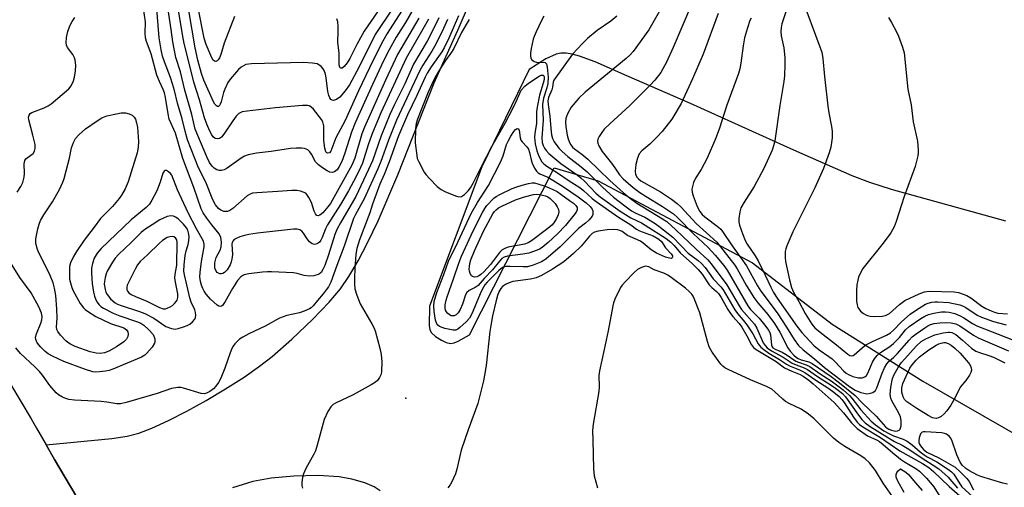
# Model space of a CAD drawing. Units: inches. Extents: x 1333761 to 1339761, y 513446 to 517447.
# Drawn here: x 1335649 to 1335943, y 514300 to 514439 of the extents above; entities that cross this region are included whole.
import ezdxf

# ---------------------------------------------------------------- set-up
doc = ezdxf.new("R2010")
doc.units = ezdxf.units.IN
doc.header["$MEASUREMENT"] = 0
for name, color, linetype in [('ELEV-Spot Elevation', 7, 'Continuous'), ('TRANS-Driveway', 251, 'Continuous'), ('TRANS-Road', 130, 'Continuous'), ('Undefined', 1, 'Continuous')]:
    doc.layers.add(name, color=color, linetype=linetype)

msp = doc.modelspace()

# ---------------------------------------------------------------- linework, layer by layer
at = {"layer": 'ELEV-Spot Elevation'}
msp.add_point((1335764.31, 514326.31, 336.98), dxfattribs=at)
at = {"layer": 'TRANS-Driveway'}
for points in [[(1335677.65, 514277.57, 0), (1335659.59, 514308.01, 0), (1335657.11, 514312.35, 0), (1335676.69, 514314.29, 0), (1335681.28, 514315.03, 0), (1335684.69, 514315.9, 0), (1335688.61, 514317.39, 0), (1335693.57, 514319.64, 0), (1335699.07, 514322.43, 0), (1335704.83, 514325.62, 0), (1335710.59, 514329.05, 0), (1335716.08, 514332.57, 0), (1335720.74, 514335.84, 0), (1335724.46, 514338.75, 0), (1335730.37, 514343.94, 0), (1335736.48, 514349.75, 0), (1335741.44, 514354.91, 0), (1335744.8, 514358.9, 0), (1335747.37, 514362.61, 0), (1335750.08, 514367.2, 0), (1335752.93, 514372.64, 0), (1335756.04, 514379.19, 0), (1335761.89, 514392.88, 0), (1335772.75, 514420.26, 0), (1335780.21, 514436.84, 0), (1335782.96, 514443.37, 0)], [(1335943.2, 514379.02, 0), (1335909.15, 514388.5, 0), (1335902.68, 514390.58, 0), (1335897.42, 514392.53, 0), (1335880.03, 514400.2, 0), (1335849.16, 514414.16, 0), (1335830.16, 514422.35, 0), (1335820.74, 514426.58, 0), (1335816.12, 514428.29, 0), (1335813.93, 514428.86, 0), (1335812.16, 514429.12, 0), (1335810.54, 514429.14, 0), (1335809.1, 514428.86, 0), (1335806.02, 514427.42, 0), (1335801.14, 514424.3, 0), (1335786.95, 514395.26, 0), (1335771.37, 514353.72, 0), (1335771.23, 514347.98, 0), (1335771.44, 514346.71, 0), (1335771.95, 514345.75, 0), (1335773.18, 514344.68, 0), (1335774.93, 514343.57, 0), (1335776.39, 514342.89, 0), (1335777.64, 514342.63, 0), (1335778.74, 514342.81, 0), (1335779.96, 514343.29, 0), (1335783.33, 514345.2, 0), (1335808.57, 514395, 0), (1335821.66, 514391.04, 0), (1335867.68, 514366.6, 0), (1335891.47, 514348.33, 0), (1335918.47, 514331.34, 0), (1335967.65, 514303.14, 0)], [(1335756.64, 514298.66, 0), (1335754.87, 514299.88, 0), (1335752.07, 514301.05, 0), (1335748.19, 514302.14, 0), (1335744.43, 514302.82, 0), (1335738.19, 514303.21, 0), (1335730.96, 514303.09, 0), (1335724.18, 514302.5, 0), (1335718.75, 514301.5, 0), (1335712.63, 514299.56, 0)]]:
    msp.add_polyline3d(points, dxfattribs=at)
at = {"layer": 'TRANS-Road'}
msp.add_lwpolyline([(1335643.31, 514335.63), (1335652.67, 514320.1), (1335654.21, 514317.41), (1335657.11, 514312.35), (1335659.59, 514308.01), (1335677.65, 514277.57)], dxfattribs=at)
at = {"layer": 'Undefined'}
for points, elevation in [([(1335843.17, 514447.34), (1335836.78, 514436.06), (1335832.11, 514429.63), (1335831.19, 514428.66), (1335830, 514427.58), (1335817.78, 514417.56), (1335815.9, 514415.71), (1335813.64, 514413.04), (1335812.51, 514411.07), (1335812.19, 514410.29), (1335812.02, 514409.63), (1335811.96, 514408.61), (1335812.01, 514407.24), (1335812.38, 514404.68), (1335812.7, 514403.59), (1335813.14, 514402.55), (1335813.53, 514401.81), (1335814.02, 514401.14), (1335814.62, 514400.59), (1335816.83, 514399), (1335818.58, 514397.56), (1335825.1, 514391.22), (1335829.1, 514387.56), (1335830.89, 514386.09), (1335833.2, 514384.43), (1335840.89, 514379.77), (1335842.12, 514378.92), (1335844.85, 514376.49), (1335850.86, 514370.74), (1335854.4, 514367.57), (1335855.39, 514366.38), (1335860.05, 514360.11), (1335863.71, 514353.85), (1335864.42, 514352.75), (1335868.28, 514348.36), (1335868.93, 514347.2), (1335870.87, 514342.83), (1335871.41, 514342.01), (1335872.09, 514341.29), (1335873.35, 514340.38), (1335876.84, 514338.54), (1335879.48, 514336.78), (1335880.66, 514336.24), (1335883.05, 514335.34), (1335884.06, 514334.83), (1335887.1, 514332.74), (1335891.12, 514330.21), (1335892.44, 514329.29), (1335894.47, 514327.65), (1335895.44, 514326.71), (1335899.23, 514321.25), (1335900.28, 514319.96), (1335901.27, 514318.99), (1335902.79, 514317.88), (1335907.7, 514314.74), (1335910, 514313.41), (1335912.33, 514312.28), (1335914.32, 514311.09), (1335918.22, 514308.42), (1335921.25, 514306.57), (1335923.21, 514305.2), (1335926, 514302.8), (1335928.8, 514299.51)], 334), ([(1335882.28, 514445.87), (1335887.78, 514431.07), (1335888.32, 514429.43), (1335888.67, 514427.52), (1335889.09, 514422.23), (1335890.13, 514413.36), (1335890.45, 514411.32), (1335891.27, 514407.27), (1335891.44, 514405.86), (1335891.46, 514403.93), (1335891, 514401.09), (1335890.5, 514399.44), (1335888.82, 514394.81), (1335886.22, 514388.95), (1335879.65, 514375.84), (1335877.9, 514371.74), (1335877.6, 514370.81), (1335877.46, 514370.01), (1335877.37, 514368.25), (1335877.48, 514367.08), (1335878.67, 514361.55), (1335879.28, 514359.26), (1335879.88, 514357.94), (1335881.46, 514355.12), (1335883.34, 514351.52), (1335885.35, 514348.4), (1335886.29, 514347.3), (1335887.81, 514345.93), (1335892.76, 514342.24), (1335896.11, 514339.4), (1335896.7, 514339.05), (1335897.31, 514338.93), (1335897.69, 514339.03), (1335898.02, 514339.23), (1335900.37, 514341.34), (1335901.49, 514342.17), (1335903.48, 514343.2), (1335907.59, 514345.08), (1335908.78, 514345.75), (1335909.75, 514346.56), (1335912.13, 514349.02), (1335914.67, 514351.33), (1335916.53, 514352.65), (1335919.22, 514354.31), (1335920.03, 514354.63), (1335921.17, 514354.93), (1335922.05, 514355.04), (1335922.94, 514355.05), (1335926.18, 514354.8), (1335929.5, 514354.09), (1335930.26, 514353.82), (1335931.27, 514353.3), (1335934.7, 514351.08), (1335935.94, 514350.41), (1335939.54, 514349.14), (1335943.26, 514348.13)], 324), ([(1335771.07, 514439.24), (1335769.83, 514436.96), (1335764.43, 514427.68), (1335756.9, 514411.4), (1335754.17, 514404.87), (1335753.1, 514401.77), (1335751.4, 514396.38), (1335750.82, 514395.02), (1335749.51, 514392.39), (1335747.19, 514388.11), (1335744.83, 514383.99), (1335740.96, 514377.94), (1335740.42, 514376.8), (1335739.4, 514374.18), (1335739.03, 514373.44), (1335738.58, 514372.82), (1335738.2, 514372.5), (1335737.77, 514372.28), (1335737.06, 514372.14), (1335736.38, 514372.29), (1335735.59, 514372.92), (1335734.89, 514373.75), (1335733.78, 514375.5), (1335733.31, 514376.08), (1335732.7, 514376.48), (1335731.94, 514376.66), (1335730.8, 514376.63), (1335720.06, 514375.47), (1335717.56, 514375.09), (1335716.19, 514374.78), (1335714.83, 514374.35), (1335713.54, 514373.83), (1335713.1, 514373.56), (1335712.7, 514373.11), (1335712.54, 514372.72), (1335712.47, 514372.22), (1335712.61, 514369.09), (1335712.46, 514367.73), (1335712.27, 514366.95), (1335711.91, 514366.03), (1335711.03, 514364.58), (1335710.22, 514363.74), (1335709.76, 514363.47), (1335709.32, 514363.38), (1335708.86, 514363.4), (1335708.43, 514363.52), (1335708.06, 514363.77), (1335707.77, 514364.14), (1335707.4, 514365.08), (1335707.34, 514365.89), (1335707.4, 514366.68), (1335707.81, 514368.21), (1335708.94, 514370.44), (1335709.29, 514371.43), (1335709.36, 514372.82), (1335709.15, 514374.21), (1335708.63, 514375.31), (1335706.45, 514377.97), (1335704.98, 514379.93), (1335703.9, 514381.51), (1335703.28, 514382.7), (1335701.16, 514389.05), (1335697.87, 514397.71), (1335695.64, 514405.25), (1335693.81, 514409.44), (1335693.42, 514411.02), (1335692.7, 514415.88), (1335692.42, 514417.28), (1335692.02, 514418.34), (1335690.86, 514420.71), (1335690.1, 514422.61), (1335688.35, 514428.94), (1335687.05, 514432.61), (1335686.73, 514433.7), (1335686.57, 514435.06), (1335686.66, 514438.48), (1335686.14, 514442.44)], 348), ([(1335768.18, 514439.61), (1335761.87, 514428.77), (1335758.23, 514421.07), (1335751.95, 514407.1), (1335751.21, 514405.06), (1335749.08, 514397.85), (1335748.19, 514395.8), (1335741.85, 514384.31), (1335741.1, 514383.29), (1335739.54, 514381.55), (1335738.73, 514380.83), (1335738.2, 514380.62), (1335737.74, 514380.78), (1335737.36, 514381.27), (1335737.03, 514382.04), (1335736.22, 514384.61), (1335735.45, 514386.1), (1335734.83, 514387), (1335734.46, 514387.36), (1335733.73, 514387.75), (1335732.92, 514388.01), (1335731.78, 514388.24), (1335730.38, 514388.25), (1335726.15, 514387.89), (1335719.91, 514387.55), (1335718.56, 514387.36), (1335717.75, 514387.06), (1335717.01, 514386.61), (1335712.77, 514382.81), (1335711.84, 514382.23), (1335711.11, 514381.97), (1335710.61, 514381.92), (1335710.11, 514381.99), (1335709.13, 514382.36), (1335708.47, 514382.86), (1335707.56, 514383.98), (1335706.82, 514385.39), (1335704.67, 514390.72), (1335702.5, 514394.95), (1335699.27, 514403.28), (1335698.49, 514405.9), (1335697.69, 514409.52), (1335696.2, 514414.26), (1335695.35, 514418.01), (1335694.8, 514419.99), (1335694.15, 514421.93), (1335692.37, 514426.53), (1335691.8, 514428.22), (1335691.4, 514430.17), (1335690.83, 514433.71), (1335690.01, 514443.53)], 350), ([(1335767.94, 514444.63), (1335764.21, 514438.27), (1335761.47, 514433.88), (1335759.37, 514430.14), (1335757.81, 514427.01), (1335754.38, 514419.77), (1335749.21, 514408.34), (1335748.13, 514405.6), (1335746.15, 514399.32), (1335745.2, 514396.88), (1335744.43, 514395.31), (1335743.81, 514394.36), (1335743.03, 514393.73), (1335742.38, 514393.53), (1335741.65, 514393.69), (1335740.91, 514394.06), (1335739.43, 514394.98), (1335738.26, 514395.81), (1335737.4, 514396.79), (1335736.18, 514399.07), (1335735.7, 514399.73), (1335735.07, 514400.28), (1335734.6, 514400.57), (1335734.1, 514400.75), (1335733.3, 514400.85), (1335731.63, 514400.84), (1335729.93, 514400.7), (1335724.17, 514399.82), (1335719.81, 514399.31), (1335717.29, 514398.83), (1335716.22, 514398.41), (1335715.21, 514397.86), (1335711.08, 514394.82), (1335710.13, 514394.35), (1335709.4, 514394.13), (1335708.65, 514394.13), (1335707.93, 514394.37), (1335707.23, 514394.83), (1335706.62, 514395.42), (1335705.82, 514396.51), (1335704.96, 514398.19), (1335701.56, 514406.52), (1335700.49, 514410.83), (1335698.47, 514418.15), (1335697.1, 514423.53), (1335695.75, 514427.88), (1335694.84, 514432.52), (1335694.38, 514436.18), (1335693.37, 514442.77)], 352), ([(1335763.03, 514441.61), (1335758.74, 514434.95), (1335757.44, 514432.7), (1335754.61, 514427.05), (1335750.22, 514417.92), (1335746.16, 514408.89), (1335743.49, 514403.92), (1335741.96, 514399.97), (1335741.58, 514399.46), (1335741.11, 514399.29), (1335740.78, 514399.4), (1335740.47, 514399.73), (1335740.14, 514400.82), (1335739.92, 514403.11), (1335739.83, 514407.47), (1335739.72, 514408.26), (1335739.57, 514408.7), (1335739.19, 514409.33), (1335736.84, 514412.46), (1335735.99, 514413.16), (1335735.5, 514413.4), (1335734.97, 514413.54), (1335733.51, 514413.54), (1335725.44, 514412.8), (1335716.97, 514411.88), (1335715.55, 514411.62), (1335714.57, 514411.11), (1335713.78, 514410.33), (1335712.75, 514408.95), (1335710.08, 514404.98), (1335709.35, 514404.11), (1335708.78, 514403.71), (1335708.14, 514403.56), (1335707.5, 514403.69), (1335706.92, 514404.16), (1335706.44, 514404.81), (1335705.89, 514405.91), (1335705, 514407.97), (1335704.29, 514409.87), (1335702.83, 514415.25), (1335701.16, 514420.47), (1335699.98, 514424.95), (1335698.26, 514432), (1335697.74, 514434.69), (1335696.38, 514443.18)], 354), ([(1335760.4, 514442.55), (1335755.22, 514434.74), (1335750.43, 514425.11), (1335747.52, 514419.69), (1335746.23, 514417.88), (1335744.62, 514416.06), (1335743.64, 514415.31), (1335742.77, 514415.05), (1335742.37, 514415.1), (1335742, 514415.36), (1335741.69, 514415.78), (1335741.34, 514416.53), (1335741.1, 514417.7), (1335740.61, 514421.79), (1335740.33, 514422.9), (1335739.93, 514424), (1335739.65, 514424.49), (1335739.08, 514425.14), (1335738.39, 514425.67), (1335737.88, 514425.93), (1335736.48, 514426.2), (1335733.82, 514426.31), (1335718.34, 514425.92), (1335716.64, 514425.71), (1335715.9, 514425.4), (1335715.21, 514424.99), (1335714.44, 514424.29), (1335712.08, 514421.53), (1335711.25, 514420.37), (1335710.34, 514418.44), (1335709.99, 514417.39), (1335709.27, 514414.6), (1335708.98, 514413.89), (1335708.73, 514413.53), (1335708.45, 514413.29), (1335708.14, 514413.24), (1335707.83, 514413.39), (1335707.36, 514413.93), (1335706.97, 514414.65), (1335704.07, 514421.09), (1335703.39, 514423.06), (1335702.31, 514427.04), (1335701.48, 514430.77), (1335699.61, 514441.85)], 356), ([(1335713.23, 514440.02), (1335710.12, 514432.08), (1335709.15, 514428.75), (1335708.78, 514427.73), (1335708.42, 514427.11), (1335708.09, 514426.83), (1335707.7, 514426.69), (1335707.31, 514426.73), (1335706.81, 514427.19), (1335706.15, 514428.4), (1335704.84, 514431.73), (1335704.23, 514433.65), (1335702.46, 514442.65)], 358), ([(1335849.49, 514443.64), (1335844.07, 514430.78), (1335841.93, 514426.28), (1335840.96, 514424.43), (1335840.34, 514423.42), (1335838.57, 514421.06), (1335837.17, 514419.56), (1335831.13, 514413.56), (1335825.14, 514408.09), (1335823.48, 514406.46), (1335822.74, 514405.53), (1335821.92, 514404.31), (1335821.57, 514403.54), (1335821.48, 514402.82), (1335821.56, 514402.31), (1335821.85, 514401.54), (1335822.83, 514399.79), (1335825.65, 514396.35), (1335826.67, 514394.96), (1335828.03, 514392.9), (1335829.15, 514391.64), (1335832.09, 514389.1), (1335834.13, 514387.59), (1335836, 514386.37), (1335840.85, 514383.45), (1335842.95, 514382.07), (1335844.09, 514381.22), (1335845.38, 514380.05), (1335850.03, 514375.35), (1335854.41, 514371.21), (1335856.53, 514368.91), (1335859.1, 514365.83), (1335860.08, 514364.47), (1335864.11, 514357.64), (1335866.25, 514353.78), (1335867.12, 514352.75), (1335869.71, 514350.12), (1335871.39, 514348.02), (1335872.43, 514346.57), (1335872.82, 514345.84), (1335873.03, 514345.14), (1335873.33, 514342.11), (1335873.51, 514341.64), (1335873.77, 514341.31), (1335874.39, 514340.9), (1335876.52, 514339.99), (1335877.74, 514339.36), (1335880.61, 514337.34), (1335881.42, 514336.99), (1335883.7, 514336.26), (1335884.74, 514335.78), (1335887.88, 514333.59), (1335891.15, 514331.45), (1335894.71, 514328.76), (1335896.55, 514327.14), (1335897.31, 514326.29), (1335899.98, 514322.87), (1335903.01, 514319.48), (1335904.31, 514318.32), (1335906.86, 514316.57), (1335908.48, 514315.63), (1335909.71, 514315.08), (1335912.62, 514314.06), (1335913.77, 514313.49), (1335915.31, 514312.4), (1335917.69, 514310.3), (1335918.81, 514309.43), (1335919.75, 514308.85), (1335922.64, 514307.29), (1335926.12, 514305.07), (1335926.97, 514304.37), (1335927.67, 514303.61), (1335929.45, 514300.73), (1335930.09, 514299.9), (1335933.28, 514297.03)], 332), ([(1335774.12, 514439.71), (1335772.78, 514436.79), (1335770.65, 514432.75), (1335766.63, 514425.9), (1335764.06, 514420.01), (1335760.87, 514413.65), (1335759.57, 514410.84), (1335756.99, 514404.51), (1335754.41, 514397.06), (1335753.24, 514394.42), (1335749.42, 514386.45), (1335744.82, 514378.58), (1335743.72, 514376.54), (1335743.16, 514375.07), (1335741.27, 514369), (1335740.15, 514365.88), (1335739.61, 514364.64), (1335739.04, 514363.79), (1335738.62, 514363.41), (1335738.17, 514363.13), (1335736.89, 514362.79), (1335735.55, 514362.68), (1335733.97, 514362.84), (1335731.92, 514363.48), (1335730.84, 514363.7), (1335724.26, 514363.99), (1335723.07, 514363.99), (1335721.61, 514363.87), (1335717.55, 514363.39), (1335716.15, 514363.11), (1335715.68, 514362.89), (1335715.09, 514362.47), (1335714.18, 514361.42), (1335712.65, 514358.95), (1335710.47, 514355.11), (1335709.68, 514353.97), (1335709.32, 514353.68), (1335708.97, 514353.61), (1335708.53, 514353.74), (1335708.07, 514354.01), (1335706.05, 514355.79), (1335704.81, 514357.29), (1335704.21, 514358.21), (1335703.84, 514358.97), (1335703.43, 514360.03), (1335703.13, 514361.13), (1335702.95, 514362.43), (1335702.96, 514363.73), (1335703.36, 514367.02), (1335704.21, 514371.37), (1335704.24, 514372.23), (1335704.03, 514373.12), (1335701.92, 514376.79), (1335699.39, 514381.56), (1335696.26, 514388.4), (1335694.52, 514392.77), (1335694.21, 514393.24), (1335693.59, 514393.81), (1335692.94, 514394.18), (1335692.54, 514394.21), (1335692.23, 514393.98), (1335691.86, 514393.35), (1335691.11, 514390.68), (1335690.08, 514388.13), (1335688.62, 514385.31), (1335687.86, 514384.1), (1335686.91, 514383.1), (1335682.48, 514379.42), (1335673.47, 514370.96), (1335672.34, 514369.53), (1335671.45, 514368.04), (1335670.86, 514366.42), (1335670.59, 514365.02), (1335670.62, 514363.59), (1335670.85, 514360.44), (1335671.2, 514357.9), (1335671.52, 514356.72), (1335671.93, 514355.65), (1335672.3, 514354.89), (1335672.79, 514354.19), (1335673.41, 514353.6), (1335674.14, 514353.11), (1335677.04, 514351.68), (1335679.06, 514350.86), (1335684.04, 514349.19), (1335685.34, 514348.63), (1335686.19, 514348.11), (1335687.65, 514346.78), (1335688.95, 514345.24), (1335689.21, 514344.75), (1335689.45, 514343.96), (1335689.51, 514343.17), (1335689.39, 514342.67), (1335688.65, 514341.49), (1335687.14, 514339.72), (1335686.5, 514339.15), (1335685.48, 514338.57), (1335676.97, 514334.96), (1335675.91, 514334.58), (1335674.81, 514334.35), (1335673.03, 514334.16), (1335671.84, 514334.1), (1335670.96, 514334.18), (1335668.87, 514334.82), (1335662.33, 514337.28), (1335658.96, 514338.78), (1335657.65, 514339.55), (1335656.76, 514340.24), (1335655.5, 514341.5), (1335654.4, 514342.83), (1335653.97, 514343.75), (1335653.92, 514344.46), (1335654.19, 514345.5), (1335655.48, 514348.64), (1335655.82, 514349.68), (1335655.94, 514350.65), (1335655.75, 514351.67), (1335654.87, 514353.56), (1335652.61, 514357.67), (1335649.25, 514362.24), (1335644.99, 514369.14)], 346), ([(1335776.71, 514439.16), (1335775.12, 514435.64), (1335772.85, 514431.1), (1335772.07, 514429.7), (1335769.38, 514425.53), (1335768.36, 514423.75), (1335761.58, 514409.12), (1335759.17, 514403.23), (1335756.91, 514396.89), (1335756.02, 514394.65), (1335751.87, 514385.74), (1335749.36, 514381.1), (1335748.76, 514379.84), (1335745.92, 514371.58), (1335743.75, 514365.89), (1335741.97, 514360.93), (1335741.24, 514359.49), (1335740.62, 514358.55), (1335739.72, 514357.42), (1335737.95, 514355.43), (1335736.67, 514353.79), (1335736.09, 514353.21), (1335735.61, 514352.91), (1335734.01, 514352.22), (1335732.61, 514351.77), (1335728.8, 514350.9), (1335726.64, 514350.16), (1335722.42, 514347.8), (1335717.52, 514345.53), (1335715.69, 514344.52), (1335714.73, 514343.86), (1335713.35, 514342.5), (1335712.86, 514341.83), (1335712.46, 514341.1), (1335711.91, 514339.79), (1335710.33, 514335.21), (1335709.13, 514332.27), (1335708.49, 514331.01), (1335707.68, 514329.9), (1335706.94, 514329.1), (1335705.85, 514328.27), (1335704.91, 514327.75), (1335704.17, 514327.58), (1335703.34, 514327.66), (1335698.06, 514329.3), (1335697.22, 514329.45), (1335696.38, 514329.46), (1335694.44, 514329.16), (1335690.22, 514327.69), (1335680.93, 514324.99), (1335679.27, 514324.64), (1335678.19, 514324.66), (1335675.22, 514325.14), (1335673.53, 514325.32), (1335665.56, 514325.76), (1335663.81, 514325.95), (1335663, 514326.18), (1335661.97, 514326.64), (1335660.74, 514327.35), (1335660.08, 514327.89), (1335658.16, 514330.09), (1335656, 514333.15), (1335655.11, 514334.23), (1335653.75, 514335.61), (1335649.49, 514339.62), (1335648.03, 514341.28)], 344), ([(1335648.43, 514387.71), (1335649.56, 514389.37), (1335650.13, 514390.63), (1335650.5, 514392.22), (1335650.59, 514393.32), (1335650.55, 514396.14), (1335650.75, 514397.16), (1335651.05, 514397.6), (1335651.44, 514397.98), (1335653.24, 514399.26), (1335653.66, 514399.93), (1335653.84, 514400.74), (1335653.78, 514401.88), (1335653.16, 514404.72), (1335651.89, 514409.24), (1335651.81, 514410.05), (1335651.98, 514410.69), (1335652.37, 514411.18), (1335652.79, 514411.46), (1335656.46, 514412.81), (1335657.7, 514413.44), (1335658.61, 514414.07), (1335661.9, 514416.77), (1335663.81, 514418.53), (1335664.52, 514419.41), (1335665.26, 514420.9), (1335665.56, 514421.96), (1335665.85, 514423.86), (1335665.9, 514425.6), (1335665.78, 514427.03), (1335665.54, 514427.77), (1335665.08, 514428.69), (1335663.45, 514430.8), (1335663.16, 514431.48), (1335663.04, 514432.23), (1335663.16, 514433.79), (1335663.59, 514435.62), (1335664.15, 514437.29), (1335664.84, 514438.6), (1335665.68, 514439.8)], 346), ([(1335780.01, 514440.22), (1335777.14, 514433.63), (1335775.74, 514430.75), (1335775.01, 514429.54), (1335771.84, 514425.05), (1335770.72, 514423.22), (1335770.05, 514421.96), (1335767.6, 514416.5), (1335764.85, 514410.72), (1335762.15, 514404.51), (1335759.32, 514396.75), (1335757.83, 514392.98), (1335756.57, 514390.05), (1335754.43, 514384.16), (1335753.55, 514381.51), (1335750.5, 514373.46), (1335749.72, 514370.93), (1335749.43, 514369.22), (1335749.13, 514364.87), (1335749.03, 514362.29), (1335749.02, 514360.3), (1335749.16, 514358.94), (1335749.72, 514357.04), (1335750.74, 514354.39), (1335754.21, 514348.48), (1335754.88, 514347.18), (1335755.2, 514346.36), (1335756.58, 514341.24), (1335756.99, 514339.29), (1335757.2, 514337.11), (1335757.08, 514334.29), (1335756.92, 514333.47), (1335756.48, 514332.48), (1335755.87, 514331.59), (1335755.25, 514331.03), (1335754, 514330.26), (1335748.59, 514327.26), (1335743.33, 514324.86), (1335742.64, 514324.43), (1335741.93, 514323.75), (1335741.05, 514322.3), (1335739.99, 514319.93), (1335737.93, 514312.3), (1335737.39, 514310.65), (1335736.89, 514309.62), (1335734.5, 514305.34), (1335733.77, 514303.79), (1335733.49, 514302.66), (1335733.34, 514301.17), (1335733.33, 514300.3), (1335733.47, 514299.49)], 342), ([(1335755.87, 514441.43), (1335751.88, 514435.73), (1335749.71, 514431.75), (1335747.6, 514427.5), (1335746.83, 514426.24), (1335745.93, 514425.13), (1335745.33, 514424.7), (1335744.96, 514424.62), (1335744.7, 514424.78), (1335744.6, 514424.95), (1335744.45, 514425.64), (1335744.43, 514429.09), (1335744.07, 514432.37), (1335744.19, 514435.74), (1335744.16, 514437.11), (1335744.05, 514438.43), (1335743.74, 514439.41)], 358), ([(1335783.23, 514439.15), (1335782.29, 514437.72), (1335780.91, 514435.28), (1335778.66, 514430.48), (1335777.98, 514429.44), (1335776.18, 514427), (1335774.32, 514424.15), (1335773.07, 514421.99), (1335772.03, 514419.94), (1335770.96, 514417.56), (1335769.11, 514412.74), (1335767.76, 514409.47), (1335767.39, 514408.17), (1335767.25, 514406.73), (1335767.13, 514402.37), (1335767.56, 514398.6), (1335767.75, 514397.76), (1335768.16, 514396.7), (1335769.74, 514393.67), (1335770.26, 514392.98), (1335771.45, 514391.71), (1335773.71, 514389.43), (1335774.81, 514388.5), (1335776.1, 514387.84), (1335779.38, 514386.53), (1335780.17, 514386.33), (1335780.92, 514386.4), (1335781.82, 514387.02), (1335782.86, 514388.07), (1335783.57, 514389.01), (1335784.42, 514390.39), (1335786.88, 514395.34), (1335789.97, 514401.27), (1335793.92, 514408.32), (1335796.32, 514412.83), (1335797.33, 514414.9), (1335798.29, 514417.22), (1335798.75, 514418.11), (1335799.76, 514419.3), (1335800.92, 514420.23), (1335804.05, 514422.26), (1335804.68, 514422.53), (1335805.22, 514422.57), (1335805.46, 514422.36), (1335805.58, 514422.04), (1335805.58, 514421.26), (1335805.31, 514420.16), (1335804.21, 514416.63), (1335803.43, 514413.05), (1335803.29, 514411.66), (1335803.27, 514408.31), (1335802.8, 514405.2), (1335802.71, 514404.06), (1335802.89, 514402.13), (1335803.39, 514400.01), (1335803.98, 514398.41), (1335804.9, 514396.78), (1335805.46, 514396.14), (1335806.37, 514395.43), (1335809.54, 514393.44), (1335813.04, 514391.04), (1335816.22, 514389.07), (1335817.31, 514388.2), (1335819.89, 514385.83), (1335821.04, 514384.93), (1335827.75, 514380.28), (1335831.37, 514377.93), (1335833.05, 514376.71), (1335833.77, 514376.29), (1335834.75, 514375.84), (1335838.04, 514374.68), (1335839.79, 514373.72), (1335840.56, 514373), (1335841.78, 514371.15), (1335843.39, 514369.37), (1335843.78, 514368.78), (1335843.87, 514368.42), (1335843.77, 514368.14), (1335843.52, 514367.96), (1335842.89, 514367.99), (1335841.72, 514368.38), (1335839.09, 514369.49), (1335837.43, 514370.53), (1335835.05, 514372.51), (1335834.24, 514373.09), (1335830.44, 514374.82), (1335828.84, 514375.97), (1335828.16, 514376.33), (1335827.38, 514376.53), (1335826.3, 514376.62), (1335824.36, 514376.46), (1335821.71, 514376.13), (1335820.6, 514375.8), (1335819.88, 514375.36), (1335819.1, 514374.58), (1335816.57, 514371.58), (1335814.35, 514369.42), (1335811.41, 514366.92), (1335808.05, 514364.76), (1335804.76, 514362.82), (1335803.2, 514362.15), (1335801.49, 514361.81), (1335796.23, 514361.04), (1335795.1, 514360.73), (1335794.08, 514360.22), (1335793.15, 514359.58), (1335792.61, 514358.95), (1335792.06, 514357.97), (1335791.65, 514356.89), (1335791.28, 514355.44), (1335790.19, 514350.86), (1335789.64, 514347.93), (1335789.37, 514346.17), (1335788.25, 514336), (1335787.82, 514333.18), (1335787.45, 514331.49), (1335785.74, 514324.72), (1335782.88, 514316.88), (1335780.83, 514310.81), (1335779.51, 514305.16), (1335779.11, 514303.78), (1335777.97, 514301.21), (1335777.54, 514300.49), (1335776.86, 514299.59)], 340), ([(1335805.5, 514440.12), (1335804.8, 514438.86), (1335803.16, 514435.46), (1335802.58, 514434.13), (1335802.32, 514433.32), (1335801.71, 514430.52), (1335801.48, 514429.11), (1335801.49, 514428.29), (1335801.61, 514427.76), (1335801.83, 514427.29), (1335802.14, 514426.93), (1335802.55, 514426.67), (1335803.25, 514426.44), (1335803.75, 514426.39), (1335805.26, 514426.47), (1335805.86, 514426.31), (1335806.26, 514425.92), (1335806.5, 514424.92), (1335806.72, 514421.98), (1335806.63, 514420.11), (1335806.35, 514418.81), (1335805.41, 514415.76), (1335805.11, 514413.83), (1335805.29, 514409.17), (1335804.87, 514403.94), (1335804.94, 514402.49), (1335805.22, 514401.62), (1335805.62, 514400.83), (1335806.12, 514400.11), (1335806.98, 514399.21), (1335810.52, 514396.25), (1335815.38, 514392.89), (1335816.51, 514392.01), (1335817.54, 514391.03), (1335820.95, 514387.41), (1335822.25, 514386.28), (1335828.22, 514382.02), (1335831.45, 514380.1), (1335834.55, 514378.53), (1335835.72, 514377.85), (1335841.89, 514373.89), (1335843.36, 514372.78), (1335844.33, 514371.77), (1335846.23, 514369.48), (1335849.67, 514366.47), (1335851.52, 514364.63), (1335852.63, 514363.28), (1335854.73, 514360.05), (1335855.52, 514359.26), (1335856.92, 514358.13), (1335857.53, 514357.47), (1335858.3, 514356.31), (1335860.31, 514352.76), (1335861.08, 514351.55), (1335861.78, 514350.64), (1335863.65, 514348.58), (1335864.46, 514347.48), (1335865.95, 514344.92), (1335867.42, 514342.16), (1335868.01, 514341.36), (1335868.77, 514340.77), (1335874.68, 514337.22), (1335877.18, 514335.39), (1335879.44, 514334.32), (1335881.86, 514333.39), (1335882.78, 514332.84), (1335884.44, 514331.66), (1335885.75, 514330.62), (1335892.05, 514325.06), (1335894.8, 514321.96), (1335897.15, 514318.91), (1335898.83, 514317.3), (1335901.97, 514315.1), (1335904.62, 514313.86), (1335905.5, 514313.35), (1335906.58, 514312.51), (1335909.49, 514309.99), (1335911.81, 514308.16), (1335913, 514307.35), (1335916.36, 514305.32), (1335917.46, 514304.53), (1335919.53, 514302.42), (1335921.75, 514299.85), (1335924.03, 514296.18)], 338), ([(1335827.19, 514440.17), (1335825.44, 514438.7), (1335821.41, 514435.91), (1335818.44, 514433.47), (1335816.97, 514432.05), (1335814.04, 514428.86), (1335808.44, 514421.05), (1335808.25, 514420.48), (1335808.06, 514418.98), (1335807.88, 514418.23), (1335806.88, 514415.92), (1335806.66, 514414.95), (1335806.72, 514413.81), (1335807.29, 514410.34), (1335807.51, 514406.64), (1335807.78, 514404.75), (1335808.08, 514403.7), (1335808.52, 514402.74), (1335809.92, 514400.85), (1335810.93, 514399.83), (1335812.63, 514398.36), (1335816.59, 514395.3), (1335818.37, 514393.81), (1335823.01, 514389.08), (1335826.25, 514386.26), (1335829.65, 514383.6), (1335831.64, 514382.15), (1335832.68, 514381.56), (1335835.56, 514380.24), (1335838.32, 514378.58), (1335839.78, 514377.59), (1335843.95, 514374.25), (1335848.5, 514369.54), (1335851.51, 514367.35), (1335852.38, 514366.58), (1335853.56, 514365.27), (1335855.9, 514361.84), (1335858.25, 514359.45), (1335858.95, 514358.56), (1335862.39, 514352.67), (1335863.24, 514351.5), (1335865.39, 514348.99), (1335866.23, 514347.89), (1335867.73, 514345.47), (1335869.36, 514342.54), (1335870.16, 514341.55), (1335871.07, 514340.79), (1335872.53, 514339.76), (1335875.77, 514337.86), (1335877.83, 514336.4), (1335878.73, 514335.94), (1335881.7, 514334.76), (1335883.27, 514333.95), (1335886.27, 514331.89), (1335890.44, 514329.22), (1335891.95, 514328.12), (1335893.48, 514326.82), (1335894.32, 514325.91), (1335894.99, 514324.99), (1335897.81, 514320.6), (1335898.87, 514319.19), (1335899.61, 514318.44), (1335900.59, 514317.74), (1335905.8, 514314.58), (1335911.64, 514310.66), (1335918.4, 514306.84), (1335920.24, 514305.64), (1335921.63, 514304.44), (1335926.33, 514299.99), (1335929.5, 514297.15)], 336), ([(1335857.43, 514440.99), (1335852.94, 514428.82), (1335849.75, 514421.53), (1335846.37, 514414.18), (1335843.66, 514409.49), (1335840.78, 514405.81), (1335839.2, 514404.07), (1335837.04, 514402.06), (1335834.69, 514400.04), (1335833.91, 514399.09), (1335833.37, 514397.87), (1335832.89, 514395.97), (1335832.67, 514393.98), (1335832.82, 514392.93), (1335833.31, 514392.09), (1335833.69, 514391.67), (1335834.37, 514391.13), (1335840.25, 514387.78), (1335843.51, 514385.6), (1335845.2, 514384.37), (1335846.32, 514383.29), (1335850.85, 514378.38), (1335857.01, 514372.78), (1335862.39, 514365.98), (1335863.13, 514364.82), (1335865.83, 514359.99), (1335868.08, 514356.31), (1335869.26, 514354.72), (1335872.22, 514351.22), (1335874.19, 514348.58), (1335875.84, 514345.98), (1335878.19, 514341.35), (1335878.93, 514340.27), (1335880.01, 514339.11), (1335880.82, 514338.4), (1335881.32, 514338.09), (1335882.14, 514337.78), (1335884.42, 514337.17), (1335885.48, 514336.69), (1335891.14, 514332.72), (1335893.57, 514330.9), (1335898.25, 514327.14), (1335900.45, 514324.86), (1335904.59, 514320.97), (1335907.35, 514317.78), (1335907.87, 514317.33), (1335908.33, 514317.04), (1335909.08, 514316.74), (1335909.88, 514316.56), (1335910.4, 514316.52), (1335910.93, 514316.58), (1335911.38, 514316.76), (1335911.69, 514317.08), (1335911.95, 514318.03), (1335912, 514319.67), (1335911.76, 514320.75), (1335911.17, 514322.05), (1335909.21, 514325.56), (1335908.92, 514326.34), (1335908.76, 514327.38), (1335908.96, 514329.63), (1335909.43, 514332.13), (1335909.92, 514333.4), (1335911.06, 514335.42), (1335911.98, 514336.8), (1335913.05, 514338.07), (1335916.47, 514341.82), (1335917.98, 514343.16), (1335919.37, 514344), (1335922.02, 514345.17), (1335924.56, 514345.8), (1335925.98, 514346.02), (1335926.49, 514346.02), (1335927.14, 514345.91), (1335928.28, 514345.3), (1335930.33, 514343.63), (1335932.92, 514341.24), (1335934.29, 514340.3), (1335935.38, 514339.87), (1335938.17, 514339.03), (1335939.56, 514338.52), (1335942.89, 514336.86)], 330), ([(1335867.29, 514439.6), (1335866.9, 514438.86), (1335866.18, 514436.69), (1335865.29, 514433.66), (1335864.9, 514431.3), (1335864.24, 514426.16), (1335863.88, 514424.5), (1335863.48, 514423.12), (1335860.07, 514413.64), (1335857.77, 514406.52), (1335856.65, 514403.63), (1335854.2, 514397.85), (1335852.33, 514394.45), (1335850.72, 514391.86), (1335850.13, 514390.55), (1335849.76, 514389.44), (1335849.61, 514388.6), (1335849.67, 514387.74), (1335849.96, 514386.62), (1335851.17, 514383.39), (1335851.97, 514381.92), (1335852.66, 514381.08), (1335853.49, 514380.32), (1335857.58, 514377.29), (1335858.23, 514376.65), (1335858.76, 514375.98), (1335861.62, 514371.71), (1335864.24, 514368.14), (1335865.9, 514365.73), (1335869.15, 514359.81), (1335870.11, 514358.21), (1335875.04, 514351.71), (1335877.85, 514347.48), (1335880.13, 514343.81), (1335881.42, 514342.04), (1335882.8, 514340.68), (1335886.14, 514338.08), (1335889.18, 514335.46), (1335896.59, 514329.78), (1335898.25, 514328.7), (1335899.94, 514328.01), (1335901.77, 514327.63), (1335902.81, 514327.75), (1335903.54, 514328.02), (1335903.97, 514328.28), (1335904.33, 514328.64), (1335904.75, 514329.37), (1335906.33, 514333.8), (1335907.05, 514335.38), (1335907.71, 514336.54), (1335908.33, 514337.26), (1335909.77, 514338.51), (1335910.76, 514339.48), (1335914.36, 514343.58), (1335915.32, 514344.54), (1335916.43, 514345.44), (1335919.03, 514347.32), (1335919.91, 514347.88), (1335920.77, 514348.29), (1335921.86, 514348.56), (1335923.54, 514348.8), (1335925.49, 514348.88), (1335926.87, 514348.8), (1335928.25, 514348.46), (1335929.44, 514347.9), (1335933.58, 514345.11), (1335934.95, 514344.33), (1335943.97, 514340.45)], 328), ([(1335877.62, 514441.42), (1335876.44, 514437.86), (1335876.24, 514436.71), (1335876.16, 514435.55), (1335876.25, 514434.27), (1335876.98, 514430.72), (1335877.28, 514427.8), (1335877.36, 514425.78), (1335877.24, 514422.39), (1335877.05, 514420.66), (1335875.85, 514413.53), (1335874.33, 514403.05), (1335873.95, 514401.49), (1335873.49, 514400.19), (1335871.05, 514394.79), (1335868.18, 514389.38), (1335865.19, 514384.75), (1335864.21, 514382.99), (1335863.89, 514381.89), (1335863.64, 514379.88), (1335863.64, 514378.73), (1335863.82, 514377.88), (1335864.76, 514375.08), (1335865.52, 514373.28), (1335866.12, 514372.23), (1335868.44, 514368.74), (1335869.35, 514367.22), (1335871.49, 514362.99), (1335873.13, 514359.37), (1335873.94, 514357.83), (1335875.04, 514356.09), (1335880.88, 514347.79), (1335882.4, 514345.87), (1335885.97, 514342), (1335887.54, 514340.69), (1335890.48, 514338.7), (1335891.4, 514337.99), (1335892.45, 514337), (1335894.77, 514334.45), (1335895.64, 514333.76), (1335896.32, 514333.33), (1335897.56, 514332.79), (1335899.27, 514332.37), (1335900.4, 514332.36), (1335901.16, 514332.64), (1335901.68, 514333.11), (1335902.08, 514333.71), (1335903.43, 514337.01), (1335904.04, 514338.01), (1335904.84, 514339.03), (1335905.85, 514339.94), (1335908.6, 514341.75), (1335909.73, 514342.63), (1335911.46, 514344.39), (1335913.24, 514346.63), (1335914.39, 514347.63), (1335917.81, 514350.03), (1335919.09, 514350.73), (1335920.15, 514351.2), (1335921.78, 514351.62), (1335924.01, 514352.01), (1335925.18, 514352.05), (1335926.34, 514351.94), (1335928, 514351.52), (1335929.63, 514350.86), (1335930.65, 514350.29), (1335933.24, 514348.6), (1335934.58, 514347.91), (1335945.46, 514343.63)], 326), ([(1335908.23, 514439.74), (1335909.14, 514438.29), (1335910.62, 514435.5), (1335911.22, 514434.19), (1335912.39, 514430.89), (1335912.85, 514429.2), (1335914.03, 514418.42), (1335915, 514413.71), (1335915.53, 514408.72), (1335916.84, 514402.87), (1335917.06, 514400.28), (1335917.05, 514399.42), (1335916.93, 514398.54), (1335916.13, 514395.36), (1335912.91, 514386.37), (1335910.55, 514378.97), (1335909.91, 514377.33), (1335908.9, 514375.56), (1335906.64, 514372.5), (1335900.61, 514364.91), (1335899.87, 514363.66), (1335899.27, 514362.34), (1335899.03, 514361.52), (1335898.82, 514360.13), (1335898.68, 514358.44), (1335898.63, 514356.38), (1335898.7, 514355.24), (1335898.88, 514354.14), (1335899.12, 514353.36), (1335899.37, 514352.89), (1335899.91, 514352.28), (1335900.76, 514351.55), (1335901.45, 514351.11), (1335901.95, 514350.91), (1335902.76, 514350.76), (1335904.15, 514350.66), (1335906.29, 514350.72), (1335907.31, 514350.95), (1335908.56, 514351.59), (1335911.48, 514354.18), (1335913.12, 514355.39), (1335917.4, 514357.45), (1335918.94, 514358.03), (1335920.35, 514358.16), (1335927.76, 514358.03), (1335929.12, 514357.76), (1335931.53, 514356.92), (1335932.76, 514356.26), (1335936.09, 514353.7), (1335937.19, 514353.07), (1335938.8, 514352.31), (1335939.85, 514351.92), (1335940.83, 514351.69), (1335943.66, 514351.46)], 322), ([(1335909.45, 514297.04), (1335906.59, 514300.99), (1335904.36, 514304.76), (1335902.51, 514307.06), (1335901.31, 514308.24), (1335899.98, 514309.16), (1335895.25, 514311.9), (1335893.37, 514313.12), (1335891.83, 514314.43), (1335886.03, 514320.1), (1335884.33, 514321.56), (1335882.2, 514322.98), (1335878.65, 514324.72), (1335877.53, 514325.36), (1335876.7, 514325.99), (1335874.34, 514328.22), (1335873.42, 514328.96), (1335871.85, 514329.77), (1335867.11, 514331.79), (1335860.45, 514334.82), (1335859.42, 514335.35), (1335858.79, 514335.81), (1335858.23, 514336.44), (1335855.62, 514340.06), (1335854.75, 514341.65), (1335854.22, 514343.17), (1335851.98, 514351.73), (1335850.31, 514355.99), (1335849.96, 514356.71), (1335849.54, 514357.33), (1335848.81, 514358.11), (1335847.67, 514359.07), (1335843.38, 514362.31), (1335842.42, 514362.95), (1335841.22, 514363.54), (1335838.4, 514364.57), (1335836.77, 514365.42), (1335835.81, 514365.61), (1335834.54, 514365.28), (1335833.35, 514364.63), (1335832.27, 514363.64), (1335829.79, 514361.08), (1335828.81, 514359.98), (1335828.33, 514359.25), (1335826.63, 514355.81), (1335826.2, 514354.71), (1335825.99, 514353.87), (1335824.63, 514346.39), (1335823.48, 514340.81), (1335822.04, 514334.45), (1335821.91, 514333.04), (1335821.97, 514329.78), (1335821.91, 514328.3), (1335820.15, 514318.58), (1335820.02, 514316.65), (1335820.05, 514313.75), (1335820.29, 514305.23), (1335820.47, 514303.19), (1335821.43, 514299.55)], 338), ([(1335943.69, 514300.68), (1335942.29, 514300.93), (1335935.77, 514302.97), (1335934.72, 514303.39), (1335933.45, 514304.02), (1335932.21, 514304.7), (1335931.27, 514305.33), (1335930.21, 514306.34), (1335929.54, 514307.27), (1335928.58, 514309.38), (1335927.08, 514313.82), (1335926.7, 514314.5), (1335926.36, 514314.93), (1335925.54, 514315.58), (1335924.94, 514315.8), (1335924.16, 514315.93), (1335919.2, 514316.31), (1335918.67, 514316.3), (1335918.21, 514316.17), (1335917.76, 514315.72), (1335917.33, 514314.45), (1335917.23, 514313.63), (1335917.27, 514313.09), (1335917.46, 514312.57), (1335917.75, 514312.08), (1335918.69, 514310.96), (1335919.66, 514310.24), (1335923.27, 514308.5), (1335928.08, 514305.74), (1335929.57, 514304.39), (1335931.57, 514302.32), (1335932.3, 514301.45), (1335933.56, 514299.03)], 330), ([(1335912.93, 514298.21), (1335911, 514301.52), (1335910.54, 514302.78), (1335910.52, 514303.56), (1335910.7, 514304.12), (1335911.07, 514304.64), (1335911.79, 514305.29), (1335913.38, 514304.22), (1335914.22, 514303.53), (1335916.25, 514301.05), (1335918.28, 514298.83)], 340)]:
    msp.add_lwpolyline(points, dxfattribs=dict(at, elevation=elevation))
for points, elevation in [([(1335673.18, 514339.61), (1335672, 514339.73), (1335670.25, 514340.11), (1335665.73, 514341.72), (1335664.3, 514342.36), (1335663.52, 514342.86), (1335662.93, 514343.37), (1335661.41, 514345.04), (1335660.58, 514346.14), (1335660.29, 514346.78), (1335660.16, 514347.47), (1335660.36, 514350.15), (1335660.31, 514352.89), (1335660.02, 514356.91), (1335659.61, 514359.1), (1335659.18, 514360.71), (1335658.3, 514362.87), (1335657.32, 514365), (1335654.94, 514369.66), (1335654.5, 514370.66), (1335654.05, 514372.37), (1335653.99, 514372.95), (1335654.03, 514373.78), (1335654.65, 514376.81), (1335655.04, 514378.18), (1335655.44, 514379.24), (1335656.36, 514380.95), (1335659.01, 514384.79), (1335661.09, 514388.55), (1335662.08, 514390.64), (1335662.47, 514391.77), (1335663.08, 514394.08), (1335664.02, 514397.86), (1335664.68, 514400.9), (1335665.25, 514402.51), (1335665.88, 514403.75), (1335666.83, 514404.81), (1335668.79, 514406.54), (1335672.32, 514409), (1335673.73, 514409.84), (1335675.19, 514410.42), (1335678.05, 514411.07), (1335679.5, 514411.31), (1335680.77, 514411.31), (1335681.8, 514411.06), (1335682.74, 514410.63), (1335683.3, 514410.11), (1335683.71, 514409.44), (1335684.05, 514408.37), (1335684.31, 514406.96), (1335684.64, 514402.78), (1335684.5, 514401.09), (1335684.2, 514399.48), (1335681.56, 514390.77), (1335680.65, 514388.71), (1335679.54, 514386.78), (1335678.9, 514385.85), (1335676.83, 514383.42), (1335673.34, 514379.87), (1335671.42, 514377.28), (1335668.4, 514373.44), (1335666.12, 514370), (1335665.25, 514368.49), (1335664.35, 514366.68), (1335664.08, 514365.58), (1335664.01, 514363.54), (1335664.09, 514361.78), (1335664.3, 514360.67), (1335664.71, 514359.32), (1335665.14, 514358.27), (1335666.1, 514356.48), (1335667.27, 514354.54), (1335668.21, 514353.24), (1335668.7, 514352.73), (1335669.39, 514352.19), (1335671.89, 514350.64), (1335676.31, 514348.58), (1335680.26, 514347.29), (1335681.06, 514346.72), (1335681.44, 514346.11), (1335681.58, 514345.39), (1335681.47, 514344.64), (1335681.04, 514343.92), (1335680.23, 514343.07), (1335678.04, 514341.59), (1335675.79, 514340.29), (1335674.51, 514339.79)], 348), ([(1335799.27, 514365.41), (1335795.42, 514365.58), (1335793.99, 514365.53), (1335793.11, 514365.22), (1335792.03, 514364.35), (1335788.57, 514360.87), (1335787.92, 514360.1), (1335787.45, 514359.41), (1335786.8, 514358.13), (1335784.02, 514351.47), (1335783.34, 514350.19), (1335782.31, 514349.06), (1335780.45, 514347.38), (1335779.78, 514346.88), (1335779.18, 514346.62), (1335778.41, 514346.59), (1335775.92, 514347.11), (1335775.11, 514347.36), (1335774.34, 514347.71), (1335773.9, 514348.05), (1335773.56, 514348.48), (1335773.15, 514349.51), (1335772.77, 514352.1), (1335772.64, 514353.84), (1335772.78, 514355.14), (1335773.61, 514357.83), (1335775.64, 514363.2), (1335777.02, 514367.1), (1335779.8, 514372.76), (1335783.84, 514381.34), (1335785.73, 514384.67), (1335788.96, 514389.66), (1335792.53, 514396.67), (1335793.35, 514398.5), (1335794.34, 514401.87), (1335794.8, 514402.9), (1335795.63, 514404.35), (1335796.56, 514405.76), (1335797.05, 514406.35), (1335797.54, 514406.67), (1335797.81, 514406.61), (1335798.08, 514406.21), (1335798.37, 514403.91), (1335798.65, 514403.18), (1335799, 514402.72), (1335800.42, 514401.25), (1335800.85, 514400.56), (1335801.22, 514399.51), (1335801.7, 514397.36), (1335802, 514396.39), (1335802.67, 514394.89), (1335803.24, 514393.99), (1335803.81, 514393.46), (1335804.31, 514393.15), (1335806.64, 514392.22), (1335808.15, 514391.33), (1335811.37, 514389.28), (1335815.72, 514386.33), (1335818.05, 514384.54), (1335819.25, 514383.47), (1335819.88, 514382.63), (1335820.04, 514382.11), (1335820.1, 514381.56), (1335820.05, 514381.03), (1335819.86, 514380.53), (1335818.96, 514379.46), (1335817.86, 514378.49), (1335815.77, 514376.88), (1335810.31, 514371.44), (1335806.06, 514367.77), (1335804.75, 514366.96), (1335802.26, 514365.95), (1335800.64, 514365.5)], 342), ([(1335778.3, 514350.81), (1335777.85, 514350.89), (1335777.37, 514351.11), (1335776.73, 514351.6), (1335776.4, 514352.02), (1335776.18, 514352.51), (1335776.06, 514353.04), (1335776.05, 514354.14), (1335776.3, 514355.5), (1335776.62, 514356.56), (1335778.55, 514361.88), (1335780.09, 514366.51), (1335780.95, 514368.66), (1335784.42, 514376.15), (1335787.18, 514381.67), (1335787.85, 514382.83), (1335788.52, 514383.77), (1335790.56, 514385.88), (1335791.22, 514386.39), (1335792.36, 514387.02), (1335796.05, 514388.77), (1335797.37, 514389.29), (1335799, 514389.84), (1335800.86, 514390.31), (1335801.94, 514390.46), (1335802.71, 514390.44), (1335804, 514390.14), (1335805.61, 514389.56), (1335806.87, 514389.07), (1335809.43, 514387.86), (1335810.55, 514387.16), (1335813.12, 514385.27), (1335814.28, 514384.39), (1335815.02, 514383.7), (1335815.36, 514383.13), (1335815.37, 514382.46), (1335815.1, 514381.79), (1335814.44, 514380.85), (1335811.88, 514377.78), (1335809.56, 514375.24), (1335806.75, 514372.71), (1335804.99, 514371.24), (1335804.2, 514370.73), (1335803.49, 514370.39), (1335800.99, 514369.52), (1335799.25, 514369.18), (1335794.65, 514368.68), (1335793.65, 514368.36), (1335792.96, 514367.89), (1335792.23, 514367.14), (1335790.14, 514364.57), (1335787.67, 514361.96), (1335785.85, 514359.9), (1335784.97, 514359.26), (1335783.2, 514358.4), (1335782.5, 514357.83), (1335782.11, 514357.12), (1335781.24, 514354.36), (1335780.51, 514352.73), (1335779.88, 514351.79), (1335779.33, 514351.19), (1335778.74, 514350.86)], 344), ([(1335784.8, 514362.38), (1335784.24, 514362.54), (1335783.92, 514362.8), (1335783.54, 514363.44), (1335783.3, 514364.19), (1335783.24, 514364.73), (1335783.29, 514365.58), (1335783.43, 514366.43), (1335783.73, 514367.51), (1335784.78, 514370.22), (1335787.47, 514376.11), (1335790.3, 514381.21), (1335790.77, 514381.92), (1335791.25, 514382.48), (1335791.93, 514383), (1335792.92, 514383.54), (1335797.02, 514385.45), (1335799.66, 514386.32), (1335802.4, 514387.01), (1335803.25, 514387.09), (1335804.14, 514387.05), (1335805.93, 514386.58), (1335806.64, 514386.33), (1335807.39, 514385.77), (1335808.17, 514385.05), (1335808.82, 514384.29), (1335809.44, 514383.35), (1335809.79, 514382.56), (1335809.92, 514381.81), (1335809.75, 514380.91), (1335809.26, 514379.84), (1335808.49, 514378.57), (1335807.88, 514377.86), (1335806.66, 514376.83), (1335801.74, 514373.19), (1335800.78, 514372.58), (1335799.7, 514372.19), (1335794.88, 514371.29), (1335794.06, 514371.01), (1335793.05, 514370.48), (1335792.22, 514369.76), (1335789.57, 514366.12), (1335787.54, 514363.97), (1335786.65, 514363.16), (1335785.95, 514362.66), (1335785.5, 514362.47)], 346), ([(1335694.3, 514380.67), (1335693.2, 514380.41), (1335691.03, 514379.43), (1335688.65, 514378), (1335686.54, 514376.61), (1335685.44, 514375.68), (1335682.42, 514372.66), (1335678.64, 514369.16), (1335677.69, 514368.06), (1335676.83, 514366.88), (1335675.31, 514364.12), (1335674.96, 514363.34), (1335674.64, 514362.25), (1335674.45, 514361.13), (1335674.43, 514360.3), (1335674.65, 514358.66), (1335674.92, 514357.88), (1335675.29, 514357.16), (1335676.25, 514355.87), (1335677.03, 514355.17), (1335677.69, 514354.72), (1335678.38, 514354.34), (1335679.42, 514353.92), (1335684.96, 514352.14), (1335686.48, 514351.58), (1335689.22, 514350.12), (1335692.82, 514347.71), (1335694.46, 514347.05), (1335695.03, 514346.94), (1335695.58, 514346.92), (1335696.41, 514347.07), (1335698.06, 514347.56), (1335699.14, 514347.95), (1335699.9, 514348.33), (1335700.75, 514349.03), (1335701.43, 514349.86), (1335701.66, 514350.32), (1335701.75, 514351.08), (1335701.66, 514351.89), (1335701.45, 514352.68), (1335700.36, 514354.97), (1335699.89, 514356.21), (1335699.07, 514360.04), (1335698.33, 514363.07), (1335698.17, 514364.14), (1335698.19, 514366.06), (1335698.5, 514368.86), (1335698.79, 514370.26), (1335699.38, 514372.1), (1335699.6, 514373.17), (1335699.69, 514374.51), (1335699.57, 514375.62), (1335699.32, 514376.35), (1335698.92, 514377.04), (1335698.05, 514378.14), (1335697.08, 514379.19), (1335696.42, 514379.79), (1335695.7, 514380.29), (1335695.01, 514380.57)], 344), ([(1335694.66, 514374.46), (1335693.92, 514374.39), (1335693.17, 514374.17), (1335691.76, 514373.29), (1335690.89, 514372.54), (1335687.34, 514369.05), (1335685.07, 514367.02), (1335684.31, 514366.03), (1335683.6, 514364.79), (1335681.6, 514360.77), (1335681.27, 514359.96), (1335681.14, 514359.41), (1335681.19, 514358.64), (1335681.38, 514358.16), (1335681.72, 514357.74), (1335682.4, 514357.22), (1335683.69, 514356.59), (1335687.11, 514355.24), (1335690.84, 514353.31), (1335691.95, 514352.97), (1335692.66, 514352.98), (1335693.15, 514353.09), (1335694.11, 514353.51), (1335694.77, 514353.94), (1335695.36, 514354.48), (1335695.87, 514355.08), (1335696.14, 514355.52), (1335696.37, 514356.31), (1335696.37, 514357.44), (1335695.61, 514360.87), (1335695.49, 514362.19), (1335695.55, 514363.24), (1335696.02, 514365.94), (1335696.15, 514372.8), (1335696.01, 514373.5), (1335695.66, 514374.05), (1335695.12, 514374.39)], 342), ([(1335922.4, 514320.28), (1335921.88, 514320.33), (1335921.36, 514320.49), (1335920.09, 514321.15), (1335916.63, 514323.2), (1335913.65, 514325.2), (1335912.97, 514325.96), (1335912.6, 514326.73), (1335912.23, 514328.11), (1335912.16, 514329.34), (1335912.54, 514330.64), (1335914.59, 514335.22), (1335915.24, 514336.27), (1335916.42, 514337.61), (1335917.51, 514338.63), (1335918.63, 514339.51), (1335920.26, 514340.67), (1335922.46, 514342.08), (1335923.22, 514342.49), (1335923.92, 514342.75), (1335924.69, 514342.87), (1335925.2, 514342.85), (1335926.01, 514342.64), (1335926.95, 514342.13), (1335928.04, 514341.23), (1335929.55, 514339.73), (1335931.5, 514337.54), (1335932.44, 514336.3), (1335932.87, 514335.31), (1335932.92, 514334.63), (1335932.72, 514333.93), (1335932.34, 514333.2), (1335931.25, 514331.56), (1335929.63, 514329.59), (1335928.1, 514326.46), (1335926.77, 514324.24), (1335925.62, 514322.5), (1335924.83, 514321.6), (1335923.91, 514320.86), (1335923.17, 514320.45)], 332)]:
    msp.add_lwpolyline(points, close=True, dxfattribs=dict(at, elevation=elevation))

doc.saveas('drawing.dxf')
